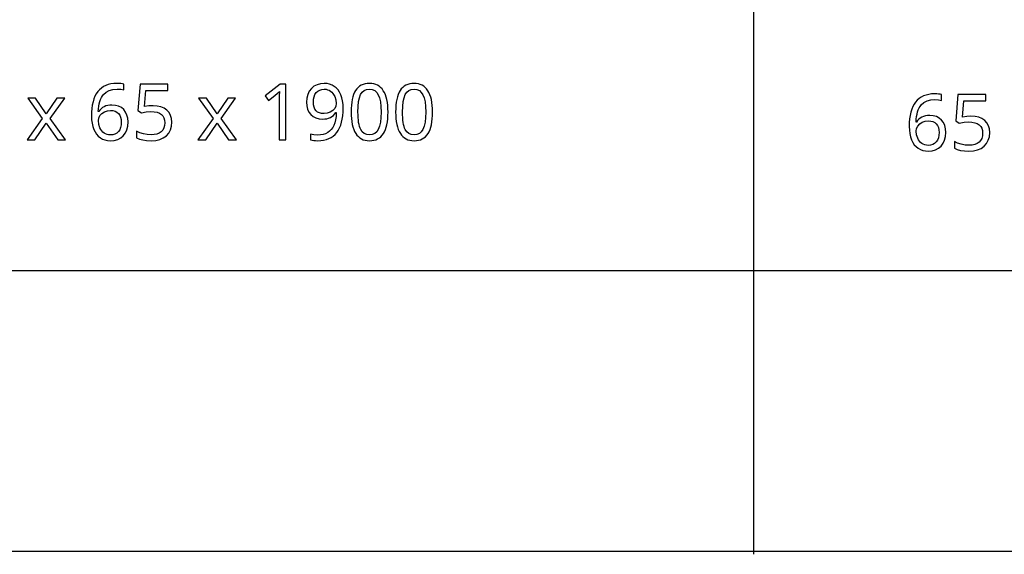
# Model space of a CAD drawing. Extents: x 12 to 817, y 10 to 329.
# Drawn here: x 707 to 742, y 10 to 29 of the extents above; entities that cross this region are included whole.
import ezdxf

# ---------------------------------------------------------------- set-up
doc = ezdxf.new("R2010")
doc.units = 0
doc.header["$LTSCALE"] = 12.7
doc.header["$MEASUREMENT"] = 0
for name, color, linetype in [('ANNOTATION_TEXT', 7, 'CONTINUOUS'), ('BORDER_FRAME', 7, 'CONTINUOUS'), ('TITLE_BLOCK', 7, 'CONTINUOUS')]:
    doc.layers.add(name, color=color, linetype=linetype)

msp = doc.modelspace()

# ---------------------------------------------------------------- linework, layer by layer
at = {"layer": 'ANNOTATION_TEXT', "linetype": 'CONTINUOUS'}
for points in [[(709.511, 25.564), (709.516, 25.432), (709.532, 25.31), (709.558, 25.196), (709.594, 25.091), (709.594, 25.091), (709.639, 24.998), (709.693, 24.916), (709.693, 24.916), (709.757, 24.847), (709.83, 24.789), (709.83, 24.789), (709.909, 24.744), (709.996, 24.711), (709.996, 24.711), (710.089, 24.692), (710.188, 24.685), (710.188, 24.685), (710.326, 24.697), (710.45, 24.73), (710.45, 24.73), (710.558, 24.787), (710.651, 24.865), (710.651, 24.865), (710.725, 24.963), (710.778, 25.076), (710.778, 25.076), (710.811, 25.207), (710.821, 25.354), (710.821, 25.354), (710.812, 25.486), (710.782, 25.604), (710.782, 25.604), (710.734, 25.707), (710.667, 25.796), (710.667, 25.796), (710.583, 25.867), (710.484, 25.918), (710.484, 25.918), (710.371, 25.949), (710.244, 25.959), (710.244, 25.959), (710.166, 25.956), (710.094, 25.945), (710.026, 25.926), (709.964, 25.901), (709.964, 25.901), (709.908, 25.867), (709.857, 25.827), (709.857, 25.827), (709.812, 25.78), (709.772, 25.725), (709.772, 25.725), (709.756, 25.725), (709.763, 25.826), (709.774, 25.92), (709.79, 26.007), (709.811, 26.087), (709.811, 26.087), (709.836, 26.161), (709.866, 26.227), (709.901, 26.286), (709.941, 26.338), (709.941, 26.338), (710.035, 26.423), (710.147, 26.482), (710.147, 26.482), (710.278, 26.519), (710.428, 26.532), (710.428, 26.532), (710.557, 26.523), (710.669, 26.499), (710.669, 26.499), (710.669, 26.707), (710.62, 26.719), (710.563, 26.727), (710.497, 26.732), (710.422, 26.733), (710.422, 26.733), (710.311, 26.729), (710.208, 26.715), (710.112, 26.692), (710.023, 26.66), (710.023, 26.66), (709.941, 26.618), (709.866, 26.568), (709.799, 26.509), (709.738, 26.44), (709.738, 26.44), (709.685, 26.363), (709.638, 26.276), (709.599, 26.18), (709.567, 26.075), (709.567, 26.075), (709.542, 25.961), (709.525, 25.838), (709.514, 25.705), (709.511, 25.564), (709.511, 25.564)], [(711.719, 25.935), (711.568, 25.927), (711.413, 25.903), (711.413, 25.903), (711.46, 26.481), (712.249, 26.481), (712.249, 26.705), (711.251, 26.705), (711.176, 25.764), (711.298, 25.687), (711.473, 25.717), (711.639, 25.728), (711.639, 25.728), (711.755, 25.721), (711.857, 25.702), (711.857, 25.702), (711.942, 25.671), (712.012, 25.627), (712.012, 25.627), (712.067, 25.57), (712.106, 25.5), (712.106, 25.5), (712.13, 25.419), (712.138, 25.324), (712.138, 25.324), (712.129, 25.227), (712.105, 25.14), (712.105, 25.14), (712.065, 25.067), (712.009, 25.006), (712.009, 25.006), (711.939, 24.957), (711.854, 24.921), (711.854, 24.921), (711.757, 24.901), (711.647, 24.894), (711.647, 24.894), (711.51, 24.903), (711.37, 24.929), (711.37, 24.929), (711.239, 24.971), (711.128, 25.025), (711.128, 25.025), (711.128, 24.793), (711.228, 24.745), (711.347, 24.711), (711.347, 24.711), (711.486, 24.692), (711.644, 24.685), (711.644, 24.685), (711.81, 24.696), (711.956, 24.729), (711.956, 24.729), (712.083, 24.784), (712.192, 24.861), (712.192, 24.861), (712.278, 24.958), (712.339, 25.071), (712.339, 25.071), (712.377, 25.202), (712.39, 25.349), (712.39, 25.349), (712.378, 25.478), (712.345, 25.591), (712.345, 25.591), (712.288, 25.692), (712.21, 25.778), (712.21, 25.778), (712.112, 25.846), (711.997, 25.895), (711.997, 25.895), (711.866, 25.925), (711.719, 25.935), (711.719, 25.935)], [(716.463, 24.713), (716.463, 26.705), (716.26, 26.705), (715.721, 26.286), (715.849, 26.121), (716.007, 26.252), (716.153, 26.372), (716.153, 26.372), (716.234, 26.448), (716.234, 26.448), (716.226, 26.284), (716.223, 26.105), (716.223, 26.105), (716.223, 24.713), (716.463, 24.713)], [(718.519, 25.854), (718.514, 25.985), (718.498, 26.107), (718.472, 26.22), (718.436, 26.324), (718.436, 26.324), (718.39, 26.418), (718.335, 26.5), (718.335, 26.5), (718.272, 26.57), (718.2, 26.628), (718.2, 26.628), (718.12, 26.674), (718.034, 26.706), (718.034, 26.706), (717.942, 26.726), (717.843, 26.733), (717.843, 26.733), (717.705, 26.722), (717.582, 26.687), (717.582, 26.687), (717.473, 26.63), (717.38, 26.551), (717.38, 26.551), (717.304, 26.451), (717.249, 26.337), (717.249, 26.337), (717.218, 26.206), (717.207, 26.06), (717.207, 26.06), (717.217, 25.926), (717.245, 25.808), (717.245, 25.808), (717.293, 25.705), (717.361, 25.617), (717.361, 25.617), (717.445, 25.547), (717.542, 25.497), (717.542, 25.497), (717.654, 25.468), (717.779, 25.458), (717.779, 25.458), (717.857, 25.462), (717.929, 25.472), (717.997, 25.49), (718.058, 25.515), (718.058, 25.515), (718.115, 25.548), (718.166, 25.587), (718.166, 25.587), (718.212, 25.635), (718.253, 25.69), (718.253, 25.69), (718.271, 25.69), (718.261, 25.555), (718.244, 25.434), (718.218, 25.327), (718.184, 25.234), (718.184, 25.234), (718.142, 25.154), (718.091, 25.083), (718.091, 25.083), (718.032, 25.024), (717.964, 24.974), (717.964, 24.974), (717.887, 24.935), (717.8, 24.908), (717.8, 24.908), (717.704, 24.891), (717.598, 24.886), (717.598, 24.886), (717.467, 24.895), (717.353, 24.923), (717.353, 24.923), (717.353, 24.713), (717.403, 24.701), (717.462, 24.692), (717.529, 24.687), (717.603, 24.685), (717.603, 24.685), (717.714, 24.69), (717.818, 24.704), (717.915, 24.726), (718.004, 24.758), (718.004, 24.758), (718.086, 24.799), (718.161, 24.849), (718.229, 24.909), (718.29, 24.977), (718.29, 24.977), (718.344, 25.054), (718.39, 25.141), (718.43, 25.237), (718.462, 25.342), (718.462, 25.342), (718.487, 25.456), (718.505, 25.58), (718.515, 25.713), (718.519, 25.854), (718.519, 25.854)], [(717.843, 26.526), (717.904, 26.522), (717.962, 26.508), (717.962, 26.508), (718.016, 26.487), (718.067, 26.457), (718.067, 26.457), (718.112, 26.419), (718.153, 26.375), (718.153, 26.375), (718.217, 26.27), (718.217, 26.27), (718.257, 26.147), (718.271, 26.015), (718.271, 26.015), (718.256, 25.923), (718.256, 25.923), (718.214, 25.837), (718.214, 25.837), (718.146, 25.761), (718.056, 25.702), (718.056, 25.702), (717.95, 25.665), (717.832, 25.653), (717.832, 25.653), (717.744, 25.659), (717.667, 25.679), (717.667, 25.679), (717.602, 25.711), (717.548, 25.758), (717.548, 25.758), (717.505, 25.817), (717.474, 25.887), (717.474, 25.887), (717.457, 25.969), (717.451, 26.063), (717.451, 26.063), (717.457, 26.167), (717.477, 26.258), (717.477, 26.258), (717.509, 26.337), (717.554, 26.405), (717.554, 26.405), (717.611, 26.457), (717.678, 26.495), (717.678, 26.495), (717.756, 26.518), (717.843, 26.526), (717.843, 26.526)], [(720.123, 25.711), (720.12, 25.833), (720.112, 25.947), (720.098, 26.054), (720.079, 26.153), (720.079, 26.153), (720.055, 26.244), (720.026, 26.329), (719.992, 26.405), (719.952, 26.474), (719.952, 26.474), (719.908, 26.536), (719.858, 26.589), (719.803, 26.634), (719.744, 26.67), (719.744, 26.67), (719.68, 26.699), (719.611, 26.72), (719.538, 26.732), (719.459, 26.736), (719.459, 26.736), (719.377, 26.732), (719.301, 26.72), (719.231, 26.7), (719.166, 26.672), (719.166, 26.672), (719.106, 26.636), (719.052, 26.593), (719.052, 26.593), (719.003, 26.542), (718.96, 26.484), (718.96, 26.484), (718.923, 26.416), (718.89, 26.34), (718.862, 26.256), (718.839, 26.164), (718.839, 26.164), (718.822, 26.063), (718.81, 25.955), (718.802, 25.837), (718.8, 25.711), (718.8, 25.711), (718.802, 25.589), (718.81, 25.474), (718.823, 25.367), (718.841, 25.267), (718.841, 25.267), (718.864, 25.176), (718.893, 25.091), (718.928, 25.015), (718.967, 24.946), (718.967, 24.946), (719.011, 24.884), (719.06, 24.831), (719.114, 24.786), (719.173, 24.749), (719.173, 24.749), (719.237, 24.721), (719.306, 24.701), (719.38, 24.689), (719.459, 24.685), (719.459, 24.685), (719.54, 24.689), (719.616, 24.701), (719.686, 24.721), (719.751, 24.748), (719.751, 24.748), (719.811, 24.784), (719.865, 24.827), (719.865, 24.827), (719.914, 24.879), (719.958, 24.939), (719.958, 24.939), (719.996, 25.006), (720.029, 25.082), (720.057, 25.166), (720.08, 25.258), (720.08, 25.258), (720.099, 25.359), (720.112, 25.468), (720.12, 25.585), (720.123, 25.711), (720.123, 25.711)], [(719.046, 25.711), (719.052, 25.911), (719.07, 26.081), (719.101, 26.221), (719.143, 26.333), (719.143, 26.333), (719.199, 26.417), (719.199, 26.417), (719.271, 26.477), (719.271, 26.477), (719.357, 26.514), (719.357, 26.514), (719.459, 26.526), (719.459, 26.526), (719.56, 26.512), (719.56, 26.512), (719.647, 26.476), (719.647, 26.476), (719.718, 26.414), (719.718, 26.414), (719.775, 26.329), (719.775, 26.329), (719.819, 26.216), (719.85, 26.075), (719.868, 25.907), (719.875, 25.711), (719.875, 25.711), (719.868, 25.514), (719.85, 25.344), (719.819, 25.203), (719.775, 25.09), (719.775, 25.09), (719.718, 25.004), (719.718, 25.004), (719.647, 24.943), (719.647, 24.943), (719.56, 24.906), (719.56, 24.906), (719.459, 24.894), (719.459, 24.894), (719.358, 24.905), (719.358, 24.905), (719.272, 24.942), (719.272, 24.942), (719.2, 25.002), (719.2, 25.002), (719.144, 25.086), (719.144, 25.086), (719.121, 25.138), (719.101, 25.197), (719.085, 25.264), (719.071, 25.338), (719.06, 25.42), (719.052, 25.51), (719.048, 25.607), (719.046, 25.711), (719.046, 25.711)], [(721.718, 25.711), (721.715, 25.833), (721.707, 25.947), (721.693, 26.054), (721.674, 26.153), (721.674, 26.153), (721.651, 26.244), (721.622, 26.329), (721.587, 26.405), (721.548, 26.474), (721.548, 26.474), (721.503, 26.536), (721.453, 26.589), (721.399, 26.634), (721.339, 26.67), (721.339, 26.67), (721.275, 26.699), (721.207, 26.72), (721.133, 26.732), (721.054, 26.736), (721.054, 26.736), (720.973, 26.732), (720.897, 26.72), (720.826, 26.7), (720.761, 26.672), (720.761, 26.672), (720.702, 26.636), (720.647, 26.593), (720.647, 26.593), (720.598, 26.542), (720.556, 26.484), (720.556, 26.484), (720.518, 26.416), (720.485, 26.34), (720.457, 26.256), (720.435, 26.164), (720.435, 26.164), (720.417, 26.063), (720.405, 25.955), (720.397, 25.837), (720.395, 25.711), (720.395, 25.711), (720.398, 25.589), (720.405, 25.474), (720.418, 25.367), (720.436, 25.267), (720.436, 25.267), (720.46, 25.176), (720.489, 25.091), (720.523, 25.015), (720.563, 24.946), (720.563, 24.946), (720.607, 24.884), (720.656, 24.831), (720.709, 24.786), (720.768, 24.749), (720.768, 24.749), (720.833, 24.721), (720.902, 24.701), (720.976, 24.689), (721.054, 24.685), (721.054, 24.685), (721.135, 24.689), (721.211, 24.701), (721.281, 24.721), (721.346, 24.748), (721.346, 24.748), (721.406, 24.784), (721.46, 24.827), (721.46, 24.827), (721.509, 24.879), (721.553, 24.939), (721.553, 24.939), (721.591, 25.006), (721.625, 25.082), (721.653, 25.166), (721.676, 25.258), (721.676, 25.258), (721.694, 25.359), (721.707, 25.468), (721.715, 25.585), (721.718, 25.711), (721.718, 25.711)], [(720.642, 25.711), (720.648, 25.911), (720.666, 26.081), (720.696, 26.221), (720.738, 26.333), (720.738, 26.333), (720.794, 26.417), (720.794, 26.417), (720.866, 26.477), (720.866, 26.477), (720.952, 26.514), (720.952, 26.514), (721.054, 26.526), (721.054, 26.526), (721.155, 26.512), (721.155, 26.512), (721.242, 26.476), (721.242, 26.476), (721.313, 26.414), (721.313, 26.414), (721.37, 26.329), (721.37, 26.329), (721.414, 26.216), (721.445, 26.075), (721.464, 25.907), (721.47, 25.711), (721.47, 25.711), (721.464, 25.514), (721.445, 25.344), (721.414, 25.203), (721.37, 25.09), (721.37, 25.09), (721.313, 25.004), (721.313, 25.004), (721.242, 24.943), (721.242, 24.943), (721.155, 24.906), (721.155, 24.906), (721.054, 24.894), (721.054, 24.894), (720.954, 24.905), (720.954, 24.905), (720.868, 24.942), (720.868, 24.942), (720.796, 25.002), (720.796, 25.002), (720.74, 25.086), (720.74, 25.086), (720.717, 25.138), (720.697, 25.197), (720.68, 25.264), (720.666, 25.338), (720.655, 25.42), (720.648, 25.51), (720.643, 25.607), (720.642, 25.711), (720.642, 25.711)], [(707.748, 25.477), (707.207, 24.713), (707.484, 24.713), (707.896, 25.309), (708.304, 24.713), (708.583, 24.713), (708.038, 25.477), (708.554, 26.209), (708.278, 26.209), (707.896, 25.645), (707.511, 26.209), (707.232, 26.209), (707.748, 25.477)], [(713.864, 25.477), (713.323, 24.713), (713.599, 24.713), (714.012, 25.309), (714.42, 24.713), (714.699, 24.713), (714.154, 25.477), (714.67, 26.209), (714.394, 26.209), (714.012, 25.645), (713.627, 26.209), (713.347, 26.209), (713.864, 25.477)], [(738.769, 25.192), (738.774, 25.06), (738.79, 24.937), (738.816, 24.824), (738.852, 24.719), (738.852, 24.719), (738.897, 24.625), (738.951, 24.543), (738.951, 24.543), (739.015, 24.474), (739.088, 24.417), (739.088, 24.417), (739.167, 24.371), (739.254, 24.339), (739.254, 24.339), (739.347, 24.32), (739.446, 24.313), (739.446, 24.313), (739.584, 24.324), (739.708, 24.358), (739.708, 24.358), (739.816, 24.414), (739.909, 24.493), (739.909, 24.493), (739.983, 24.591), (740.036, 24.704), (740.036, 24.704), (740.069, 24.835), (740.08, 24.982), (740.08, 24.982), (740.07, 25.114), (740.04, 25.231), (740.04, 25.231), (739.992, 25.335), (739.926, 25.423), (739.926, 25.423), (739.841, 25.495), (739.742, 25.546), (739.742, 25.546), (739.629, 25.577), (739.502, 25.587), (739.502, 25.587), (739.424, 25.583), (739.352, 25.572), (739.284, 25.554), (739.223, 25.528), (739.223, 25.528), (739.166, 25.495), (739.115, 25.455), (739.115, 25.455), (739.07, 25.407), (739.03, 25.353), (739.03, 25.353), (739.014, 25.353), (739.021, 25.454), (739.032, 25.548), (739.048, 25.635), (739.069, 25.715), (739.069, 25.715), (739.094, 25.788), (739.124, 25.855), (739.16, 25.914), (739.199, 25.966), (739.199, 25.966), (739.293, 26.05), (739.405, 26.11), (739.405, 26.11), (739.536, 26.147), (739.686, 26.159), (739.686, 26.159), (739.815, 26.151), (739.927, 26.126), (739.927, 26.126), (739.927, 26.335), (739.878, 26.346), (739.821, 26.354), (739.755, 26.359), (739.68, 26.361), (739.68, 26.361), (739.57, 26.356), (739.466, 26.342), (739.37, 26.319), (739.281, 26.287), (739.281, 26.287), (739.199, 26.246), (739.124, 26.196), (739.057, 26.136), (738.996, 26.068), (738.996, 26.068), (738.943, 25.99), (738.896, 25.904), (738.857, 25.808), (738.825, 25.703), (738.825, 25.703), (738.8, 25.589), (738.783, 25.465), (738.772, 25.333), (738.769, 25.192), (738.769, 25.192)], [(740.977, 25.562), (740.826, 25.555), (740.671, 25.531), (740.671, 25.531), (740.718, 26.109), (741.507, 26.109), (741.507, 26.332), (740.509, 26.332), (740.434, 25.392), (740.556, 25.314), (740.731, 25.345), (740.897, 25.355), (740.897, 25.355), (741.013, 25.349), (741.115, 25.329), (741.115, 25.329), (741.2, 25.298), (741.27, 25.255), (741.27, 25.255), (741.325, 25.198), (741.364, 25.128), (741.364, 25.128), (741.388, 25.046), (741.396, 24.952), (741.396, 24.952), (741.387, 24.854), (741.363, 24.768), (741.363, 24.768), (741.323, 24.695), (741.268, 24.633), (741.268, 24.633), (741.197, 24.584), (741.112, 24.549), (741.112, 24.549), (741.015, 24.528), (740.905, 24.522), (740.905, 24.522), (740.769, 24.53), (740.629, 24.557), (740.629, 24.557), (740.497, 24.599), (740.386, 24.652), (740.386, 24.652), (740.386, 24.421), (740.487, 24.373), (740.605, 24.339), (740.605, 24.339), (740.744, 24.32), (740.902, 24.313), (740.902, 24.313), (741.068, 24.324), (741.214, 24.357), (741.214, 24.357), (741.341, 24.412), (741.45, 24.489), (741.45, 24.489), (741.536, 24.586), (741.597, 24.699), (741.597, 24.699), (741.635, 24.829), (741.648, 24.977), (741.648, 24.977), (741.636, 25.105), (741.603, 25.219), (741.603, 25.219), (741.546, 25.32), (741.468, 25.406), (741.468, 25.406), (741.37, 25.474), (741.255, 25.523), (741.255, 25.523), (741.124, 25.553), (740.977, 25.562), (740.977, 25.562)], [(710.185, 24.891), (710.125, 24.895), (710.068, 24.908), (710.068, 24.908), (710.014, 24.929), (709.964, 24.959), (709.964, 24.959), (709.918, 24.996), (709.877, 25.04), (709.877, 25.04), (709.843, 25.089), (709.813, 25.146), (709.813, 25.146), (709.772, 25.27), (709.759, 25.402), (709.759, 25.402), (709.772, 25.493), (709.772, 25.493), (709.817, 25.582), (709.817, 25.582), (709.887, 25.66), (709.975, 25.718), (709.975, 25.718), (710.08, 25.755), (710.193, 25.767), (710.193, 25.767), (710.281, 25.76), (710.358, 25.74), (710.358, 25.74), (710.424, 25.706), (710.479, 25.66), (710.479, 25.66), (710.522, 25.601), (710.553, 25.53), (710.553, 25.53), (710.572, 25.448), (710.579, 25.354), (710.579, 25.354), (710.572, 25.25), (710.553, 25.158), (710.553, 25.158), (710.521, 25.079), (710.477, 25.012), (710.477, 25.012), (710.42, 24.959), (710.353, 24.921), (710.353, 24.921), (710.274, 24.899), (710.185, 24.891), (710.185, 24.891)], [(739.443, 24.519), (739.383, 24.523), (739.326, 24.535), (739.326, 24.535), (739.272, 24.557), (739.223, 24.587), (739.223, 24.587), (739.176, 24.624), (739.135, 24.667), (739.135, 24.667), (739.101, 24.717), (739.071, 24.774), (739.071, 24.774), (739.03, 24.898), (739.017, 25.03), (739.017, 25.03), (739.03, 25.121), (739.03, 25.121), (739.075, 25.21), (739.075, 25.21), (739.145, 25.287), (739.233, 25.346), (739.233, 25.346), (739.338, 25.383), (739.451, 25.395), (739.451, 25.395), (739.539, 25.388), (739.616, 25.368), (739.616, 25.368), (739.682, 25.334), (739.738, 25.287), (739.738, 25.287), (739.78, 25.228), (739.811, 25.158), (739.811, 25.158), (739.831, 25.076), (739.837, 24.982), (739.837, 24.982), (739.831, 24.878), (739.811, 24.786), (739.811, 24.786), (739.779, 24.706), (739.735, 24.64), (739.735, 24.64), (739.678, 24.587), (739.611, 24.549), (739.611, 24.549), (739.532, 24.526), (739.443, 24.519), (739.443, 24.519)]]:
    msp.add_lwpolyline(points, close=True, dxfattribs=at)
at = {"layer": 'BORDER_FRAME'}
msp.add_line((817.294, 10), (417.294, 10), dxfattribs=at)
at = {"layer": 'TITLE_BLOCK'}
for p, q in [((733.197, 48.024), (733.197, 9.896)), ((511.44, 20.04), (817.147, 20.04))]:
    msp.add_line(p, q, dxfattribs=at)

doc.saveas('drawing.dxf')
